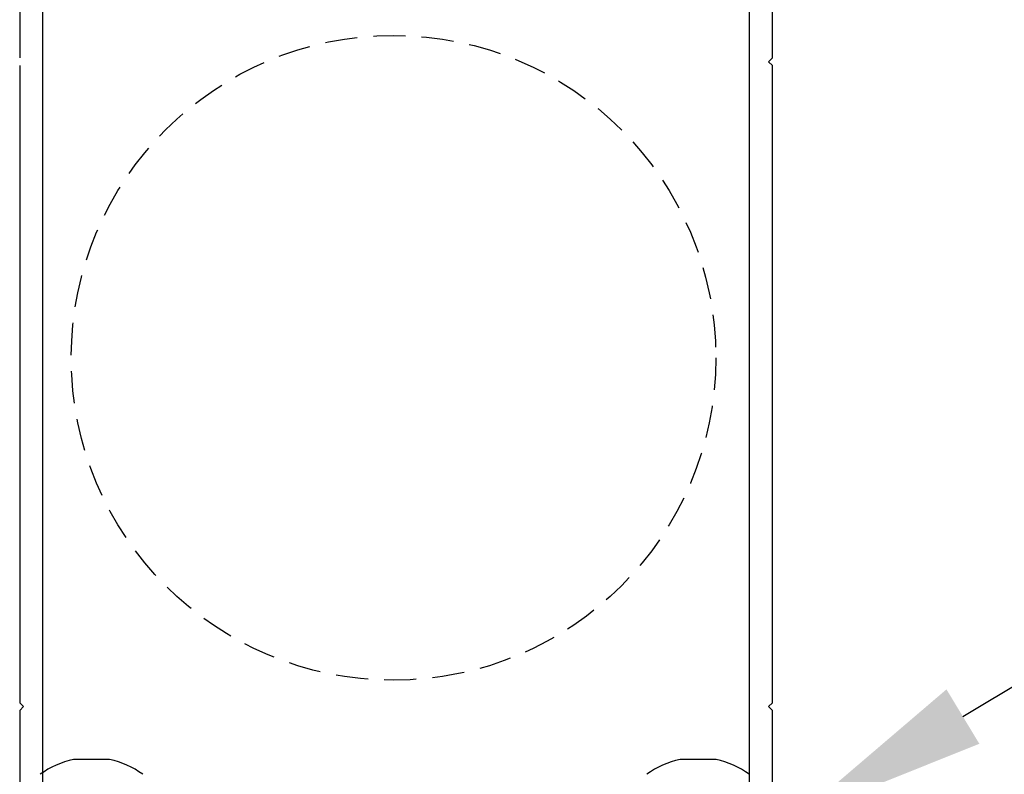
# Model space of a CAD drawing. Units: millimetres. Extents: x 8193 to 51389, y -3662 to 3034.
# Drawn here: x 8606 to 8683, y 2129 to 2188 of the extents above; entities that cross this region are included whole.
import ezdxf
from ezdxf import colors
from ezdxf.entities.mleader import LeaderData, LeaderLine
from ezdxf.math import Vec2, Vec3

# ---------------------------------------------------------------- set-up
doc = ezdxf.new("R2010")
doc.units = ezdxf.units.MM
doc.header["$MEASUREMENT"] = 0
doc.linetypes.add('DASHED', pattern=[0.75, 0.5, -0.25])
doc.layers.add('Annotation', color=7, linetype='Continuous')
doc.styles.get("Standard").update_dxf_attribs({"font": 'GIL_____.TTF', "height": 2})

msp = doc.modelspace()

# ---------------------------------------------------------------- linework, layer by layer
for points in [[(8606.342, 2183.964), (8606.342, 2135.965), (8606.342, 2134.565), (8606.642, 2134.265), (8606.342, 2133.965), (8606.342, 2126.465, 0.414214), (8606.542, 2126.265), (8607.942, 2126.265, 0.414214), (8608.142, 2126.465), (8608.142, 2197.351, -0.291473)], [(8662.942, 2197.351), (8662.942, 2126.465, 0.414214), (8663.142, 2126.265), (8664.542, 2126.265, 0.414214), (8664.742, 2126.465), (8664.742, 2133.965), (8664.442, 2134.265), (8664.742, 2134.565), (8664.742, 2135.965), (8664.742, 2136.565), (8664.742, 2183.964), (8664.442, 2184.264), (8664.742, 2184.564), (8664.742, 2197.351, 0.291473)]]:
    msp.add_lwpolyline(points, format="xyb")
msp.add_lwpolyline([(8606.342, 2197.351), (8606.342, 2184.564)])
at = {"flags": 128}
for points in [[(8613.315, 2130.167), (8610.515, 2130.167)], [(8660.368, 2130.167), (8657.568, 2130.167)]]:
    msp.add_lwpolyline(points, dxfattribs=at)
at = {"color": 152, "linetype": 'DASHED', "ltscale": 5, "true_color": 0x2776bb}
msp.add_circle((8635.342, 2161.31), 25, dxfattribs=at)
for centre, start, end in [((8611.915, 2123.592), 102.02055, 126.23364), ((8611.915, 2123.592), 53.76636, 77.97945), ((8658.968, 2123.592), 102.02055, 126.23364), ((8658.968, 2123.592), 53.76636, 77.97945)]:
    msp.add_arc(centre, 6.722, start, end)

# ---------------------------------------------------------------- leaders
at = {"layer": 'Annotation', "color": 7}
ml = msp.add_multileader_mtext('Standard', dxfattribs=at)
ml.set_content('drive frame', color=7)
ml.set_leader_properties(color=256, linetype='ByLayer', lineweight=-1)
ml.build(insert=Vec2(0, 0))
ml.multileader.update_dxf_attribs({"dogleg_length": 2, "arrow_head_size": 15, "scale": 5})
ctx = ml.context
ctx.base_point, ctx.scale, ctx.char_height, ctx.arrow_head_size, ctx.landing_gap_size, ctx.plane_origin = Vec3(8853.767, 2232.787), 5, 10, 15, 5, Vec3(8766.72, 2240.912)
notes = []
notes.append((ctx, [(0, (1, 1, 0), (8843.767, 2232.787), (1, 0), 10, [(0, [(8666.677, 2125.73)], 0, [])])]))
ctx.mtext.insert, ctx.mtext.flow_direction = Vec3(8858.767, 2237.844), 5
for ctx, leaders in notes:
    for number, flags, end, landing, length, lines in leaders:
        leader = LeaderData()
        leader.index, (leader.has_last_leader_line, leader.has_dogleg_vector, leader.attachment_direction) = number, flags
        leader.last_leader_point, leader.dogleg_vector, leader.dogleg_length = Vec3(end), Vec3(landing), length
        for number, points, colour, breaks in lines:
            line = LeaderLine()
            line.index, line.vertices, line.color, line.breaks = number, Vec3.list(points), colors.encode_raw_color(colour), breaks
            leader.lines.append(line)
        ctx.leaders.append(leader)

doc.saveas('drawing.dxf')
